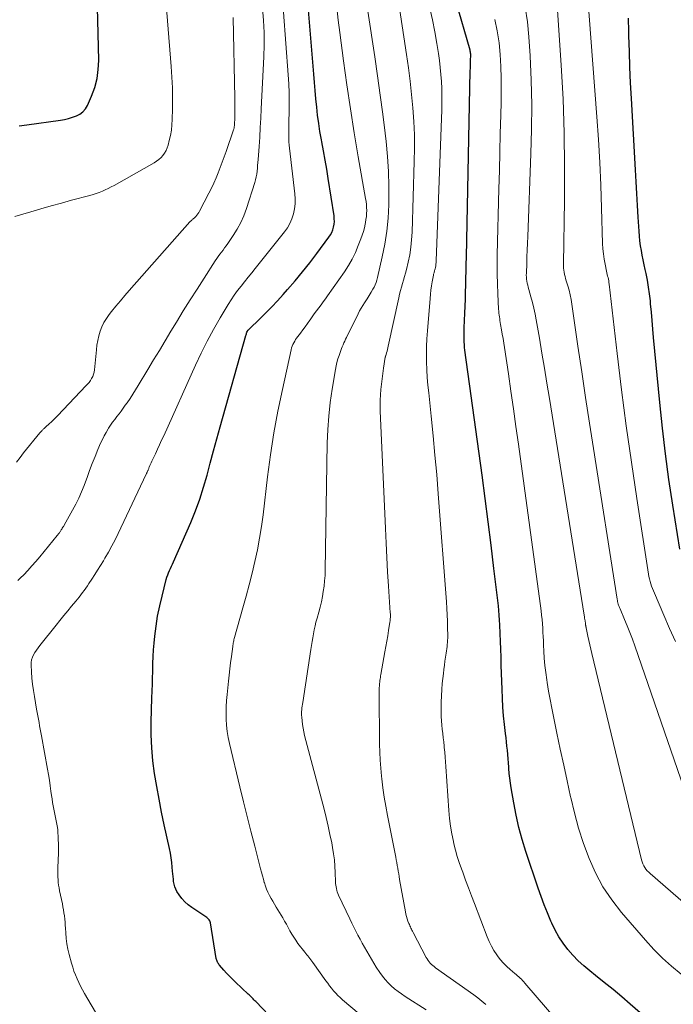
# Model space of a CAD drawing. Units: feet. Extents: x 1945000 to 1950048, y 550000 to 555000.
# Drawn here: x 1945564 to 1945680, y 552270 to 552445 of the extents above; entities that cross this region are included whole.
import ezdxf

# ---------------------------------------------------------------- set-up
doc = ezdxf.new("R2010")
doc.units = ezdxf.units.FT
doc.header["$LTSCALE"] = 100
doc.header["$MEASUREMENT"] = 0
doc.layers.add('CONTOUR INDEX', color=32, linetype='Continuous', lineweight=25)
doc.layers.add('CONTOUR INTERMEDIATE', color=40, linetype='Continuous', lineweight=15)

msp = doc.modelspace()

# ---------------------------------------------------------------- linework, layer by layer
at = {"layer": 'CONTOUR INDEX', "flags": 128}
for points, elevation in [([(1945563.81, 552426.39), (1945565.14, 552426.58), (1945571.1, 552427.41), (1945571.83, 552427.53), (1945572.54, 552427.69), (1945573.24, 552427.9), (1945573.93, 552428.13), (1945574.55, 552428.46), (1945575.1, 552428.87), (1945575.54, 552429.39), (1945575.9, 552430), (1945576.63, 552431.67), (1945577.19, 552433.21), (1945577.61, 552434.77), (1945577.82, 552436.37), (1945577.89, 552437.99), (1945577.76, 552445.15), (1945577.65, 552449.57)], 900), ([(1945611.49, 552264.98), (1945605.77, 552270.97), (1945605.6, 552271.14), (1945605.44, 552271.31), (1945605.27, 552271.48), (1945605.1, 552271.65), (1945604.93, 552271.82), (1945604.76, 552271.98), (1945604.58, 552272.15), (1945604.41, 552272.31), (1945602.16, 552274.43), (1945601.62, 552274.95), (1945601.1, 552275.48), (1945600.59, 552276.02), (1945600.09, 552276.58), (1945599.33, 552277.45), (1945599.23, 552277.58), (1945599.13, 552277.71), (1945599.04, 552277.85), (1945598.96, 552278), (1945598.9, 552278.15), (1945598.84, 552278.31), (1945598.8, 552278.47), (1945598.76, 552278.63), (1945597.7, 552284.94), (1945597.65, 552285.13), (1945597.58, 552285.3), (1945597.48, 552285.47), (1945597.36, 552285.62), (1945597.21, 552285.76), (1945597.07, 552285.89), (1945596.91, 552286.01), (1945596.75, 552286.13), (1945594.43, 552287.66), (1945593.78, 552288.15), (1945593.18, 552288.69), (1945592.65, 552289.3), (1945592.17, 552289.95), (1945591.78, 552290.54), (1945591.56, 552290.95), (1945591.38, 552291.37), (1945591.26, 552291.81), (1945591.18, 552292.26), (1945591.14, 552292.73), (1945591.1, 552293.2), (1945591.05, 552293.67), (1945591.01, 552294.13), (1945590.95, 552294.85), (1945590.87, 552295.68), (1945590.76, 552296.5), (1945590.62, 552297.32), (1945590.45, 552298.13), (1945589.52, 552302.36), (1945589.05, 552304.62), (1945588.6, 552306.88), (1945588.19, 552309.16), (1945587.81, 552311.43), (1945587.51, 552313.72), (1945587.3, 552316.01), (1945587.21, 552318.31), (1945587.21, 552320.61), (1945587.32, 552324.85), (1945587.34, 552325.26), (1945587.35, 552325.68), (1945587.37, 552326.09), (1945587.4, 552326.51), (1945587.42, 552326.92), (1945587.44, 552327.34), (1945587.45, 552327.75), (1945587.46, 552328.17), (1945587.48, 552329.76), (1945587.51, 552330.98), (1945587.56, 552332.19), (1945587.64, 552333.4), (1945587.74, 552334.61), (1945587.86, 552335.81), (1945588.08, 552337.61), (1945588.35, 552339.4), (1945588.71, 552341.18), (1945589.13, 552342.95), (1945589.89, 552345.89), (1945590.01, 552346.29), (1945590.14, 552346.69), (1945590.29, 552347.08), (1945590.45, 552347.46), (1945590.63, 552347.84), (1945590.8, 552348.23), (1945590.97, 552348.61), (1945591.14, 552348.99), (1945594.21, 552356.01), (1945595.05, 552358.07), (1945595.82, 552360.14), (1945596.5, 552362.26), (1945597.11, 552364.39), (1945597.67, 552366.54), (1945598.24, 552368.69), (1945598.83, 552370.83), (1945599.43, 552372.97), (1945604, 552389.18), (1945604.04, 552389.32), (1945604.09, 552389.46), (1945604.14, 552389.61), (1945604.19, 552389.75), (1945604.27, 552389.92), (1945604.29, 552389.97), (1945604.31, 552390.02), (1945604.34, 552390.07), (1945604.37, 552390.11), (1945604.41, 552390.15), (1945604.44, 552390.2), (1945604.48, 552390.24), (1945604.52, 552390.27), (1945606.54, 552392.22), (1945607.58, 552393.25), (1945608.6, 552394.28), (1945609.6, 552395.35), (1945610.59, 552396.43), (1945611.39, 552397.33), (1945612.74, 552398.89), (1945614.06, 552400.47), (1945615.34, 552402.09), (1945616.59, 552403.74), (1945618.72, 552406.62), (1945619, 552407.04), (1945619.23, 552407.48), (1945619.41, 552407.94), (1945619.56, 552408.42), (1945619.65, 552408.91), (1945619.7, 552409.4), (1945619.69, 552409.89), (1945619.64, 552410.39), (1945618.6, 552417.06), (1945618.34, 552418.69), (1945618.07, 552420.31), (1945617.78, 552421.93), (1945617.48, 552423.55), (1945617.41, 552423.91), (1945617.15, 552425.36), (1945616.92, 552426.8), (1945616.73, 552428.25), (1945616.56, 552429.71), (1945616.42, 552431.17), (1945616.28, 552432.63), (1945616.15, 552434.09), (1945616.03, 552435.55), (1945615.01, 552448.3)], 920), ([(1945673.95, 552269), (1945672.2, 552270.51), (1945670.68, 552271.82), (1945669.14, 552273.11), (1945667.58, 552274.38), (1945666.01, 552275.63), (1945665.01, 552276.42), (1945663.96, 552277.3), (1945662.95, 552278.22), (1945662, 552279.21), (1945661.1, 552280.24), (1945660.27, 552281.34), (1945659.51, 552282.47), (1945658.85, 552283.66), (1945658.25, 552284.9), (1945658.09, 552285.25), (1945657.48, 552286.7), (1945656.9, 552288.16), (1945656.36, 552289.64), (1945655.84, 552291.12), (1945653.68, 552297.6), (1945653.02, 552299.72), (1945652.43, 552301.87), (1945651.94, 552304.04), (1945651.51, 552306.22), (1945651.05, 552308.9), (1945650.92, 552309.76), (1945650.81, 552310.62), (1945650.72, 552311.48), (1945650.66, 552312.35), (1945650.65, 552312.58), (1945650.6, 552313.33), (1945650.55, 552314.08), (1945650.48, 552314.83), (1945650.41, 552315.57), (1945650.32, 552316.32), (1945650.24, 552317.07), (1945650.15, 552317.81), (1945650.07, 552318.56), (1945649.88, 552320.16), (1945649.73, 552321.7), (1945649.59, 552323.25), (1945649.5, 552324.8), (1945649.44, 552326.35), (1945649.31, 552330.7), (1945649.27, 552332.09), (1945649.23, 552333.49), (1945649.17, 552334.88), (1945649.12, 552336.28), (1945649.05, 552337.84), (1945649.01, 552338.68), (1945648.95, 552339.53), (1945648.88, 552340.37), (1945648.79, 552341.21), (1945648.01, 552347.83), (1945647.52, 552351.98), (1945647, 552356.13), (1945646.46, 552360.27), (1945645.91, 552364.42), (1945642.87, 552386.55), (1945642.81, 552387.04), (1945642.76, 552387.54), (1945642.73, 552388.04), (1945642.71, 552388.54), (1945642.7, 552389.04), (1945642.7, 552389.54), (1945642.71, 552390.04), (1945642.72, 552390.54), (1945642.84, 552393.15), (1945642.89, 552394.39), (1945642.94, 552395.63), (1945642.98, 552396.87), (1945643.01, 552398.12), (1945643.04, 552399.36), (1945643.06, 552400.6), (1945643.09, 552401.84), (1945643.12, 552403.08), (1945643.81, 552436.12), (1945643.83, 552436.59), (1945643.84, 552437.06), (1945643.85, 552437.54), (1945643.86, 552438.01), (1945643.88, 552438.84), (1945643.88, 552438.9), (1945643.88, 552438.96), (1945643.88, 552439.02), (1945643.88, 552439.08), (1945643.88, 552439.14), (1945643.87, 552439.2), (1945643.86, 552439.26), (1945643.85, 552439.32), (1945643.84, 552439.4), (1945643.82, 552439.5), (1945643.81, 552439.6), (1945643.78, 552439.7), (1945643.76, 552439.8), (1945641.26, 552448.59)], 940), ([(1945680.96, 552351.28), (1945679.73, 552359.05), (1945679.05, 552363.6), (1945678.43, 552368.16), (1945677.9, 552372.73), (1945677.42, 552377.31), (1945676.34, 552388.83), (1945676.2, 552390.32), (1945676.07, 552391.81), (1945675.93, 552393.31), (1945675.8, 552394.8), (1945675.75, 552395.35), (1945675.61, 552396.57), (1945675.45, 552397.78), (1945675.24, 552398.98), (1945675, 552400.18), (1945674.84, 552400.9), (1945674.66, 552401.74), (1945674.48, 552402.58), (1945674.32, 552403.42), (1945674.16, 552404.26), (1945674.02, 552405.11), (1945673.91, 552405.96), (1945673.82, 552406.81), (1945673.76, 552407.67), (1945673.62, 552410.15), (1945673.5, 552412.25), (1945673.38, 552414.35), (1945673.26, 552416.45), (1945673.14, 552418.55), (1945672.4, 552431.21), (1945672.26, 552433.99), (1945672.13, 552436.77), (1945672.03, 552439.55), (1945671.95, 552442.34), (1945671.93, 552443.1), (1945671.87, 552445.5)], 960)]:
    msp.add_lwpolyline(points, dxfattribs=dict(at, elevation=elevation))
at = {"layer": 'CONTOUR INTERMEDIATE', "flags": 128}
for points, elevation in [([(1945635.99, 552269.51), (1945632.26, 552271.89), (1945631.62, 552272.33), (1945630.99, 552272.78), (1945630.39, 552273.27), (1945629.8, 552273.77), (1945629.24, 552274.31), (1945628.72, 552274.88), (1945628.24, 552275.48), (1945627.78, 552276.11), (1945627.13, 552277.11), (1945626.69, 552277.8), (1945626.26, 552278.49), (1945625.85, 552279.2), (1945625.44, 552279.92), (1945625.43, 552279.94), (1945625.05, 552280.65), (1945624.66, 552281.35), (1945624.28, 552282.06), (1945623.89, 552282.77), (1945623.52, 552283.48), (1945623.15, 552284.2), (1945622.79, 552284.92), (1945622.44, 552285.64), (1945620.43, 552289.87), (1945620.31, 552290.15), (1945620.2, 552290.43), (1945620.12, 552290.72), (1945620.05, 552291.02), (1945620, 552291.32), (1945619.95, 552291.62), (1945619.93, 552291.92), (1945619.91, 552292.23), (1945619.86, 552293.87), (1945619.81, 552294.99), (1945619.71, 552296.11), (1945619.56, 552297.22), (1945619.38, 552298.33), (1945619.23, 552299.13), (1945618.92, 552300.63), (1945618.6, 552302.13), (1945618.25, 552303.62), (1945617.87, 552305.11), (1945614.42, 552318.19), (1945614.27, 552318.84), (1945614.14, 552319.49), (1945614.04, 552320.14), (1945613.96, 552320.8), (1945613.9, 552321.47), (1945613.87, 552321.8), (1945613.87, 552322.12), (1945613.88, 552322.45), (1945613.91, 552322.77), (1945613.95, 552323.1), (1945613.99, 552323.42), (1945614.04, 552323.75), (1945614.09, 552324.07), (1945615.53, 552333.45), (1945615.64, 552334.15), (1945615.76, 552334.85), (1945615.87, 552335.55), (1945615.99, 552336.24), (1945616.13, 552336.94), (1945616.27, 552337.63), (1945616.44, 552338.32), (1945616.62, 552339.01), (1945616.92, 552340.07), (1945617.17, 552340.99), (1945617.39, 552341.91), (1945617.57, 552342.84), (1945617.74, 552343.77), (1945617.87, 552344.71), (1945617.97, 552345.66), (1945618.04, 552346.6), (1945618.07, 552347.55), (1945618.44, 552370.07), (1945618.54, 552372.48), (1945618.7, 552374.88), (1945618.97, 552377.27), (1945619.32, 552379.65), (1945619.89, 552383.13), (1945620.02, 552383.77), (1945620.16, 552384.4), (1945620.33, 552385.02), (1945620.53, 552385.64), (1945620.72, 552386.19), (1945620.84, 552386.53), (1945620.96, 552386.86), (1945621.1, 552387.19), (1945621.24, 552387.52), (1945621.39, 552387.85), (1945621.54, 552388.17), (1945621.69, 552388.5), (1945621.85, 552388.82), (1945623.92, 552393.03), (1945624.18, 552393.53), (1945624.46, 552394.03), (1945624.76, 552394.52), (1945625.07, 552395), (1945625.18, 552395.16), (1945625.54, 552395.71), (1945625.89, 552396.27), (1945626.22, 552396.84), (1945626.54, 552397.41), (1945626.74, 552397.77), (1945626.93, 552398.17), (1945627.11, 552398.59), (1945627.25, 552399.01), (1945627.37, 552399.45), (1945628.2, 552403.12), (1945628.64, 552405.41), (1945629, 552407.7), (1945629.22, 552410.02), (1945629.35, 552412.34), (1945629.37, 552412.99), (1945629.39, 552415.65), (1945629.32, 552418.3), (1945629.14, 552420.95), (1945628.88, 552423.6), (1945628.7, 552425.08), (1945628.28, 552428.47), (1945627.84, 552431.85), (1945627.36, 552435.23), (1945626.87, 552438.6), (1945624.3, 552455.68)], 928), ([(1945680.19, 552334.85), (1945679.17, 552337.2), (1945678.14, 552339.55), (1945676.46, 552343.43), (1945676.29, 552343.84), (1945676.13, 552344.26), (1945675.98, 552344.68), (1945675.83, 552345.1), (1945675.71, 552345.53), (1945675.59, 552345.97), (1945675.5, 552346.4), (1945675.42, 552346.84), (1945673.34, 552360.27), (1945672.38, 552366.69), (1945671.47, 552373.12), (1945670.64, 552379.55), (1945669.87, 552385.99), (1945668.45, 552398.31), (1945668.41, 552398.6), (1945668.37, 552398.88), (1945668.31, 552399.17), (1945668.24, 552399.45), (1945668.17, 552399.73), (1945668.1, 552400.02), (1945668.04, 552400.3), (1945667.97, 552400.58), (1945667.71, 552401.83), (1945667.55, 552402.74), (1945667.42, 552403.65), (1945667.33, 552404.57), (1945667.28, 552405.49), (1945667.11, 552411.77), (1945666.97, 552415.83), (1945666.79, 552419.89), (1945666.55, 552423.95), (1945666.27, 552428.01), (1945664.19, 552455.29)], 956), ([(1945563.04, 552410.29), (1945565.83, 552411.13), (1945567.64, 552411.67), (1945569.45, 552412.19), (1945571.27, 552412.69), (1945573.09, 552413.17), (1945576.33, 552414.01), (1945576.89, 552414.17), (1945577.45, 552414.35), (1945577.99, 552414.55), (1945578.54, 552414.77), (1945579.07, 552415.01), (1945579.6, 552415.26), (1945580.12, 552415.53), (1945580.63, 552415.81), (1945587.74, 552419.83), (1945588.17, 552420.1), (1945588.58, 552420.41), (1945588.95, 552420.76), (1945589.29, 552421.14), (1945589.59, 552421.56), (1945589.85, 552421.99), (1945590.04, 552422.46), (1945590.2, 552422.95), (1945590.42, 552423.77), (1945590.62, 552424.69), (1945590.78, 552425.61), (1945590.88, 552426.55), (1945590.93, 552427.48), (1945590.98, 552429.38), (1945590.99, 552431.27), (1945590.96, 552433.15), (1945590.88, 552435.04), (1945590.76, 552436.93), (1945590.11, 552445.04), (1945589.78, 552448.77)], 904), ([(1945684.67, 552300.36), (1945672.99, 552334.1), (1945672.56, 552335.28), (1945672.12, 552336.46), (1945671.66, 552337.63), (1945671.18, 552338.79), (1945670.37, 552340.7), (1945670.29, 552340.9), (1945670.21, 552341.11), (1945670.13, 552341.32), (1945670.07, 552341.53), (1945670, 552341.74), (1945669.95, 552341.95), (1945669.9, 552342.17), (1945669.86, 552342.39), (1945665.66, 552369.1), (1945664.95, 552373.65), (1945664.25, 552378.19), (1945663.58, 552382.74), (1945662.91, 552387.29), (1945661.84, 552394.72), (1945661.7, 552395.56), (1945661.54, 552396.39), (1945661.33, 552397.2), (1945661.1, 552398.02), (1945660.83, 552398.9), (1945660.72, 552399.27), (1945660.62, 552399.64), (1945660.53, 552400.02), (1945660.45, 552400.39), (1945660.39, 552400.77), (1945660.35, 552401.15), (1945660.32, 552401.53), (1945660.32, 552401.91), (1945660.52, 552413.15), (1945660.55, 552419.15), (1945660.48, 552425.15), (1945660.27, 552431.14), (1945659.95, 552437.13), (1945659.19, 552448.72)], 952), ([(1945563.54, 552345.69), (1945564.02, 552346.15), (1945564.59, 552346.73), (1945565.33, 552347.5), (1945566.06, 552348.29), (1945566.76, 552349.09), (1945567.45, 552349.91), (1945570.55, 552353.7), (1945570.64, 552353.8), (1945570.72, 552353.91), (1945570.81, 552354.02), (1945570.89, 552354.13), (1945570.97, 552354.25), (1945571.05, 552354.36), (1945571.13, 552354.48), (1945571.2, 552354.59), (1945571.25, 552354.67), (1945571.34, 552354.83), (1945571.44, 552354.99), (1945571.53, 552355.15), (1945571.63, 552355.31), (1945572.07, 552356.05), (1945572.38, 552356.58), (1945572.68, 552357.12), (1945572.98, 552357.66), (1945573.27, 552358.2), (1945573.82, 552359.25), (1945574.36, 552360.34), (1945574.86, 552361.43), (1945575.32, 552362.55), (1945575.74, 552363.68), (1945575.84, 552363.95), (1945576.29, 552365.21), (1945576.76, 552366.45), (1945577.25, 552367.7), (1945577.76, 552368.93), (1945578.24, 552370.07), (1945578.54, 552370.72), (1945578.85, 552371.36), (1945579.2, 552371.98), (1945579.57, 552372.59), (1945579.66, 552372.73), (1945580.01, 552373.26), (1945580.37, 552373.77), (1945580.74, 552374.28), (1945581.12, 552374.78), (1945581.5, 552375.27), (1945581.87, 552375.77), (1945582.24, 552376.28), (1945582.61, 552376.79), (1945582.93, 552377.25), (1945583.45, 552378), (1945583.95, 552378.76), (1945584.44, 552379.53), (1945584.92, 552380.31), (1945586.62, 552383.15), (1945587.64, 552384.85), (1945588.66, 552386.54), (1945589.68, 552388.23), (1945590.7, 552389.92), (1945591.7, 552391.57), (1945592.9, 552393.53), (1945594.11, 552395.48), (1945595.34, 552397.42), (1945596.58, 552399.36), (1945598.56, 552402.42), (1945598.83, 552402.82), (1945599.09, 552403.21), (1945599.37, 552403.59), (1945599.66, 552403.96), (1945599.95, 552404.34), (1945600.23, 552404.72), (1945600.51, 552405.1), (1945600.78, 552405.49), (1945601.76, 552406.92), (1945602.46, 552408.06), (1945603.1, 552409.22), (1945603.63, 552410.44), (1945604.09, 552411.69), (1945605.57, 552416.34), (1945605.71, 552416.83), (1945605.83, 552417.33), (1945605.92, 552417.83), (1945605.99, 552418.34), (1945606.04, 552418.85), (1945606.09, 552419.36), (1945606.14, 552419.88), (1945606.18, 552420.39), (1945606.34, 552422.71), (1945606.46, 552424.39), (1945606.56, 552426.06), (1945606.66, 552427.74), (1945606.74, 552429.42), (1945607.18, 552438.61), (1945607.23, 552440.78), (1945607.22, 552442.94), (1945607.11, 552445.1), (1945606.94, 552447.25)], 912), ([(1945577.89, 552268.1), (1945575.38, 552272.42), (1945575.02, 552273.06), (1945574.68, 552273.71), (1945574.36, 552274.37), (1945574.05, 552275.03), (1945573.77, 552275.71), (1945573.51, 552276.39), (1945573.28, 552277.08), (1945573.08, 552277.79), (1945572.65, 552279.35), (1945572.43, 552280.29), (1945572.25, 552281.24), (1945572.13, 552282.19), (1945572.04, 552283.16), (1945572, 552284.01), (1945571.96, 552284.55), (1945571.92, 552285.09), (1945571.87, 552285.63), (1945571.8, 552286.17), (1945571.73, 552286.7), (1945571.65, 552287.24), (1945571.55, 552287.77), (1945571.45, 552288.3), (1945570.95, 552290.66), (1945570.86, 552291.15), (1945570.78, 552291.63), (1945570.73, 552292.11), (1945570.68, 552292.6), (1945570.66, 552293.09), (1945570.65, 552293.58), (1945570.65, 552294.07), (1945570.66, 552294.56), (1945570.72, 552296.26), (1945570.74, 552297.14), (1945570.75, 552298.02), (1945570.74, 552298.9), (1945570.72, 552299.79), (1945570.71, 552300.33), (1945570.67, 552300.94), (1945570.62, 552301.54), (1945570.53, 552302.15), (1945570.43, 552302.75), (1945570.31, 552303.35), (1945570.19, 552303.95), (1945570.07, 552304.54), (1945569.94, 552305.14), (1945569.83, 552305.73), (1945569.72, 552306.33), (1945569.62, 552306.93), (1945569.54, 552307.53), (1945569.43, 552308.3), (1945569.29, 552309.29), (1945569.14, 552310.27), (1945568.98, 552311.25), (1945568.8, 552312.24), (1945567.73, 552318.12), (1945567.62, 552318.71), (1945567.52, 552319.3), (1945567.41, 552319.9), (1945567.31, 552320.49), (1945567.2, 552321.08), (1945567.1, 552321.68), (1945566.99, 552322.27), (1945566.89, 552322.86), (1945566.49, 552325.11), (1945566.31, 552326.19), (1945566.17, 552327.28), (1945566.06, 552328.37), (1945565.98, 552329.47), (1945565.91, 552330.68), (1945565.93, 552331.16), (1945565.99, 552331.63), (1945566.14, 552332.08), (1945566.34, 552332.52), (1945566.59, 552332.94), (1945566.86, 552333.35), (1945567.14, 552333.75), (1945567.44, 552334.14), (1945570.35, 552337.8), (1945571.02, 552338.63), (1945571.7, 552339.47), (1945572.39, 552340.3), (1945573.07, 552341.12), (1945573.83, 552342.02), (1945574.14, 552342.39), (1945574.44, 552342.77), (1945574.74, 552343.16), (1945575.04, 552343.55), (1945575.32, 552343.94), (1945575.6, 552344.34), (1945575.88, 552344.74), (1945576.15, 552345.14), (1945576.67, 552345.94), (1945577.19, 552346.74), (1945577.71, 552347.55), (1945578.21, 552348.37), (1945578.72, 552349.19), (1945579.01, 552349.67), (1945579.64, 552350.75), (1945580.24, 552351.84), (1945580.81, 552352.94), (1945581.36, 552354.06), (1945586.34, 552364.58), (1945586.38, 552364.67), (1945586.42, 552364.76), (1945586.46, 552364.85), (1945586.5, 552364.94), (1945586.54, 552365.03), (1945586.58, 552365.12), (1945586.61, 552365.21), (1945586.65, 552365.3), (1945586.67, 552365.35), (1945586.71, 552365.46), (1945586.76, 552365.58), (1945586.81, 552365.69), (1945586.86, 552365.8), (1945586.99, 552366.09), (1945587.11, 552366.34), (1945587.22, 552366.59), (1945587.34, 552366.85), (1945587.46, 552367.1), (1945587.96, 552368.19), (1945588.33, 552368.99), (1945588.69, 552369.79), (1945589.06, 552370.59), (1945589.42, 552371.39), (1945595.06, 552383.9), (1945596.07, 552386.05), (1945597.13, 552388.17), (1945598.27, 552390.25), (1945599.45, 552392.31), (1945600.86, 552394.67), (1945601.39, 552395.52), (1945601.95, 552396.35), (1945602.54, 552397.16), (1945603.15, 552397.95), (1945603.78, 552398.73), (1945604.42, 552399.51), (1945605.04, 552400.3), (1945605.67, 552401.08), (1945610.85, 552407.55), (1945611.37, 552408.29), (1945611.82, 552409.06), (1945612.16, 552409.89), (1945612.44, 552410.75), (1945612.62, 552411.64), (1945612.72, 552412.53), (1945612.74, 552413.43), (1945612.68, 552414.33), (1945611.75, 552422.41), (1945611.7, 552422.98), (1945611.65, 552423.54), (1945611.62, 552424.11), (1945611.6, 552424.68), (1945611.6, 552425.25), (1945611.6, 552425.83), (1945611.61, 552426.4), (1945611.62, 552426.97), (1945611.68, 552429.02), (1945611.7, 552430.62), (1945611.69, 552432.22), (1945611.63, 552433.82), (1945611.53, 552435.41), (1945610.66, 552446.56)], 916), ([(1945624.12, 552268.8), (1945621.17, 552271.31), (1945620.75, 552271.69), (1945620.34, 552272.08), (1945619.95, 552272.49), (1945619.57, 552272.91), (1945619.21, 552273.34), (1945618.86, 552273.78), (1945618.52, 552274.23), (1945618.18, 552274.69), (1945615.88, 552277.93), (1945615.71, 552278.16), (1945615.54, 552278.39), (1945615.35, 552278.62), (1945615.17, 552278.84), (1945614.98, 552279.07), (1945614.8, 552279.29), (1945614.62, 552279.52), (1945614.44, 552279.75), (1945613.24, 552281.31), (1945612.85, 552281.85), (1945612.48, 552282.39), (1945612.14, 552282.96), (1945611.82, 552283.54), (1945611.51, 552284.12), (1945611.19, 552284.7), (1945610.86, 552285.27), (1945610.53, 552285.84), (1945609.4, 552287.72), (1945609.09, 552288.25), (1945608.79, 552288.77), (1945608.49, 552289.3), (1945608.19, 552289.83), (1945607.92, 552290.37), (1945607.67, 552290.92), (1945607.46, 552291.48), (1945607.28, 552292.06), (1945607.27, 552292.11), (1945607.1, 552292.71), (1945606.93, 552293.32), (1945606.77, 552293.93), (1945606.61, 552294.54), (1945605.57, 552298.57), (1945604.9, 552301.19), (1945604.24, 552303.82), (1945603.59, 552306.45), (1945602.95, 552309.08), (1945601.11, 552316.76), (1945600.89, 552317.84), (1945600.71, 552318.92), (1945600.59, 552320.01), (1945600.52, 552321.11), (1945600.51, 552322.21), (1945600.52, 552323.3), (1945600.58, 552324.4), (1945600.68, 552325.5), (1945600.92, 552327.82), (1945601.04, 552328.92), (1945601.17, 552330.01), (1945601.3, 552331.11), (1945601.44, 552332.2), (1945601.68, 552333.99), (1945601.71, 552334.19), (1945601.74, 552334.39), (1945601.77, 552334.59), (1945601.8, 552334.79), (1945601.84, 552334.99), (1945601.88, 552335.19), (1945601.92, 552335.38), (1945601.98, 552335.58), (1945603.48, 552340.87), (1945604.04, 552342.91), (1945604.58, 552344.95), (1945605.1, 552347), (1945605.59, 552349.06), (1945606.04, 552351.12), (1945606.43, 552353.19), (1945606.76, 552355.28), (1945607.05, 552357.37), (1945607.84, 552364.09), (1945608.36, 552367.99), (1945608.95, 552371.88), (1945609.67, 552375.74), (1945610.47, 552379.6), (1945612.03, 552386.64), (1945612.12, 552386.96), (1945612.22, 552387.27), (1945612.35, 552387.57), (1945612.49, 552387.87), (1945612.66, 552388.16), (1945612.83, 552388.44), (1945613.01, 552388.71), (1945613.21, 552388.98), (1945613.68, 552389.61), (1945614.1, 552390.17), (1945614.52, 552390.74), (1945614.93, 552391.31), (1945615.33, 552391.88), (1945615.38, 552391.95), (1945615.76, 552392.49), (1945616.14, 552393.03), (1945616.54, 552393.56), (1945616.93, 552394.09), (1945617.33, 552394.63), (1945617.72, 552395.16), (1945618.11, 552395.7), (1945618.49, 552396.24), (1945621.47, 552400.49), (1945622.19, 552401.6), (1945622.85, 552402.74), (1945623.43, 552403.92), (1945623.95, 552405.13), (1945624.42, 552406.32), (1945624.65, 552406.96), (1945624.85, 552407.61), (1945625.02, 552408.27), (1945625.17, 552408.93), (1945625.22, 552409.21), (1945625.31, 552409.74), (1945625.38, 552410.28), (1945625.41, 552410.82), (1945625.43, 552411.36), (1945625.42, 552411.9), (1945625.39, 552412.44), (1945625.33, 552412.97), (1945625.25, 552413.51), (1945623.95, 552420.9), (1945623.24, 552425.14), (1945622.56, 552429.38), (1945621.93, 552433.63), (1945621.34, 552437.89), (1945620.67, 552442.92), (1945620.39, 552445.14), (1945620.12, 552447.36)], 924), ([(1945646.57, 552270.49), (1945645.87, 552271.07), (1945645.16, 552271.62), (1945644.43, 552272.16), (1945637.63, 552276.99), (1945637.38, 552277.18), (1945637.14, 552277.37), (1945636.92, 552277.58), (1945636.7, 552277.8), (1945636.5, 552278.04), (1945636.31, 552278.28), (1945636.15, 552278.54), (1945635.99, 552278.8), (1945633.67, 552283.26), (1945633.57, 552283.45), (1945633.47, 552283.65), (1945633.37, 552283.84), (1945633.27, 552284.03), (1945633.18, 552284.23), (1945633.08, 552284.43), (1945633, 552284.63), (1945632.91, 552284.83), (1945632.76, 552285.24), (1945632.61, 552285.65), (1945632.48, 552286.07), (1945632.38, 552286.49), (1945632.29, 552286.92), (1945631.28, 552292.67), (1945631.2, 552293.16), (1945631.11, 552293.65), (1945631.03, 552294.15), (1945630.95, 552294.64), (1945630.86, 552295.14), (1945630.77, 552295.63), (1945630.68, 552296.12), (1945630.59, 552296.61), (1945629.12, 552304), (1945628.82, 552305.63), (1945628.54, 552307.26), (1945628.31, 552308.89), (1945628.11, 552310.53), (1945628.07, 552310.98), (1945627.93, 552312.4), (1945627.83, 552313.82), (1945627.77, 552315.25), (1945627.73, 552316.68), (1945627.66, 552325.91), (1945627.66, 552326.17), (1945627.66, 552326.43), (1945627.67, 552326.69), (1945627.68, 552326.95), (1945627.69, 552327.16), (1945627.71, 552327.31), (1945627.72, 552327.47), (1945627.74, 552327.62), (1945627.76, 552327.77), (1945627.79, 552327.98), (1945627.83, 552328.24), (1945627.87, 552328.5), (1945627.91, 552328.76), (1945627.96, 552329.01), (1945628.68, 552333.04), (1945628.84, 552333.99), (1945629, 552334.94), (1945629.16, 552335.89), (1945629.31, 552336.84), (1945629.55, 552338.33), (1945629.58, 552338.54), (1945629.6, 552338.74), (1945629.62, 552338.94), (1945629.63, 552339.15), (1945629.63, 552339.35), (1945629.63, 552339.56), (1945629.63, 552339.76), (1945629.62, 552339.97), (1945629.31, 552344.67), (1945629.15, 552347.23), (1945629, 552349.79), (1945628.87, 552352.35), (1945628.75, 552354.91), (1945627.85, 552375.82), (1945627.83, 552376.77), (1945627.84, 552377.72), (1945627.88, 552378.66), (1945627.96, 552379.61), (1945628.06, 552380.55), (1945628.17, 552381.49), (1945628.3, 552382.43), (1945628.44, 552383.37), (1945628.73, 552385.31), (1945628.74, 552385.33), (1945628.74, 552385.35), (1945628.75, 552385.37), (1945628.75, 552385.4), (1945628.78, 552385.48), (1945628.78, 552385.51), (1945628.79, 552385.53), (1945628.79, 552385.55), (1945628.8, 552385.57), (1945628.96, 552386.12), (1945629.04, 552386.41), (1945629.12, 552386.7), (1945629.19, 552387), (1945629.26, 552387.3), (1945631.11, 552395.89), (1945631.26, 552396.52), (1945631.42, 552397.15), (1945631.6, 552397.77), (1945631.79, 552398.38), (1945631.98, 552399), (1945632.17, 552399.62), (1945632.33, 552400.24), (1945632.49, 552400.87), (1945632.8, 552402.21), (1945633.06, 552403.52), (1945633.27, 552404.83), (1945633.4, 552406.16), (1945633.48, 552407.49), (1945633.88, 552420.03), (1945633.92, 552422.41), (1945633.89, 552424.79), (1945633.79, 552427.17), (1945633.62, 552429.55), (1945633.4, 552431.92), (1945633.14, 552434.29), (1945632.83, 552436.66), (1945632.5, 552439.02), (1945631.25, 552447.27)], 932), ([(1945663.03, 552263.18), (1945653.51, 552274.26), (1945653.3, 552274.49), (1945653.09, 552274.72), (1945652.87, 552274.94), (1945652.64, 552275.15), (1945652.41, 552275.36), (1945652.18, 552275.57), (1945651.94, 552275.77), (1945651.7, 552275.98), (1945650.89, 552276.66), (1945650.27, 552277.22), (1945649.68, 552277.81), (1945649.13, 552278.44), (1945648.62, 552279.11), (1945648.52, 552279.25), (1945648.01, 552280.02), (1945647.55, 552280.81), (1945647.15, 552281.64), (1945646.78, 552282.49), (1945644.54, 552288.36), (1945644.01, 552289.75), (1945643.49, 552291.14), (1945642.97, 552292.53), (1945642.46, 552293.92), (1945642.24, 552294.54), (1945641.86, 552295.63), (1945641.51, 552296.73), (1945641.2, 552297.84), (1945640.92, 552298.96), (1945640.82, 552299.41), (1945640.54, 552300.76), (1945640.3, 552302.12), (1945640.13, 552303.49), (1945640, 552304.87), (1945639.49, 552312.67), (1945639.43, 552313.52), (1945639.36, 552314.38), (1945639.28, 552315.24), (1945639.2, 552316.09), (1945639.18, 552316.31), (1945639.1, 552317.05), (1945639.02, 552317.8), (1945638.93, 552318.55), (1945638.83, 552319.3), (1945638.75, 552320.04), (1945638.69, 552320.79), (1945638.65, 552321.54), (1945638.63, 552322.29), (1945638.63, 552323.01), (1945638.64, 552324.12), (1945638.68, 552325.23), (1945638.75, 552326.34), (1945638.85, 552327.45), (1945639.04, 552329.2), (1945639.12, 552329.93), (1945639.21, 552330.66), (1945639.32, 552331.39), (1945639.42, 552332.12), (1945639.53, 552332.82), (1945639.59, 552333.2), (1945639.64, 552333.58), (1945639.69, 552333.96), (1945639.73, 552334.34), (1945639.76, 552334.72), (1945639.79, 552335.1), (1945639.8, 552335.48), (1945639.8, 552335.87), (1945639.79, 552337.37), (1945639.77, 552338.5), (1945639.73, 552339.63), (1945639.67, 552340.76), (1945639.59, 552341.89), (1945638.12, 552361.06), (1945637.85, 552364.51), (1945637.55, 552367.95), (1945637.22, 552371.4), (1945636.87, 552374.84), (1945636.43, 552378.99), (1945636.3, 552380.36), (1945636.19, 552381.73), (1945636.12, 552383.1), (1945636.06, 552384.48), (1945636.04, 552385.86), (1945636.06, 552387.23), (1945636.12, 552388.61), (1945636.21, 552389.98), (1945636.68, 552395.75), (1945636.75, 552396.49), (1945636.84, 552397.23), (1945636.95, 552397.97), (1945637.07, 552398.71), (1945637.28, 552399.91), (1945637.31, 552400.04), (1945637.34, 552400.18), (1945637.38, 552400.31), (1945637.41, 552400.44), (1945637.45, 552400.58), (1945637.49, 552400.71), (1945637.53, 552400.84), (1945637.56, 552400.98), (1945637.62, 552401.27), (1945637.68, 552401.56), (1945637.72, 552401.85), (1945637.75, 552402.13), (1945637.77, 552402.42), (1945638.76, 552429.2), (1945638.78, 552430.46), (1945638.79, 552431.72), (1945638.75, 552432.98), (1945638.7, 552434.23), (1945638.6, 552435.49), (1945638.49, 552436.74), (1945638.34, 552437.99), (1945638.16, 552439.24), (1945637.9, 552440.97), (1945637.53, 552443.08), (1945637.12, 552445.17), (1945636.63, 552447.24)], 936), ([(1945687.01, 552283.86), (1945675.73, 552293.68), (1945675.46, 552293.93), (1945675.21, 552294.19), (1945674.98, 552294.48), (1945674.77, 552294.78), (1945674.59, 552295.09), (1945674.43, 552295.42), (1945674.31, 552295.76), (1945674.2, 552296.11), (1945665.39, 552332.72), (1945665.2, 552333.5), (1945665.02, 552334.28), (1945664.85, 552335.07), (1945664.68, 552335.85), (1945664.37, 552337.28), (1945664.36, 552337.35), (1945664.34, 552337.43), (1945664.33, 552337.5), (1945664.31, 552337.57), (1945664.29, 552337.67), (1945664.28, 552337.69), (1945664.28, 552337.71), (1945664.28, 552337.73), (1945664.27, 552337.75), (1945664.26, 552337.83), (1945664.26, 552337.84), (1945664.26, 552337.86), (1945664.26, 552337.87), (1945664.26, 552337.89), (1945664.25, 552337.98), (1945664.25, 552338.06), (1945664.17, 552338.55), (1945664.14, 552338.79), (1945664.1, 552339.04), (1945664.06, 552339.28), (1945664.02, 552339.53), (1945657.85, 552378.02), (1945657.41, 552380.69), (1945656.97, 552383.36), (1945656.52, 552386.03), (1945656.06, 552388.69), (1945655.5, 552391.95), (1945655.3, 552392.98), (1945655.08, 552394.01), (1945654.83, 552395.04), (1945654.55, 552396.05), (1945654.17, 552397.37), (1945654.07, 552397.73), (1945653.99, 552398.08), (1945653.91, 552398.44), (1945653.85, 552398.8), (1945653.8, 552399.17), (1945653.77, 552399.53), (1945653.75, 552399.89), (1945653.76, 552400.26), (1945653.82, 552401.93), (1945653.87, 552403.14), (1945653.91, 552404.34), (1945653.96, 552405.54), (1945654.01, 552406.74), (1945654.58, 552421.42), (1945654.69, 552425.76), (1945654.71, 552430.11), (1945654.6, 552434.46), (1945654.41, 552438.8), (1945654.2, 552442.18), (1945653.94, 552444.82), (1945653.54, 552447.43)], 948), ([(1945563.33, 552366.7), (1945563.94, 552367.55), (1945564.58, 552368.38), (1945567.45, 552371.88), (1945567.53, 552371.98), (1945567.61, 552372.07), (1945567.69, 552372.16), (1945567.78, 552372.25), (1945567.86, 552372.34), (1945567.95, 552372.43), (1945568.04, 552372.51), (1945568.13, 552372.6), (1945568.23, 552372.7), (1945568.33, 552372.78), (1945568.42, 552372.87), (1945568.52, 552372.96), (1945569.11, 552373.49), (1945569.5, 552373.85), (1945569.88, 552374.21), (1945570.25, 552374.59), (1945570.62, 552374.96), (1945575.64, 552380.22), (1945575.92, 552380.54), (1945576.18, 552380.86), (1945576.42, 552381.2), (1945576.64, 552381.55), (1945576.83, 552381.92), (1945576.98, 552382.31), (1945577.08, 552382.7), (1945577.14, 552383.11), (1945577.48, 552386.61), (1945577.59, 552387.46), (1945577.73, 552388.3), (1945577.93, 552389.12), (1945578.16, 552389.94), (1945578.46, 552390.74), (1945578.81, 552391.5), (1945579.25, 552392.22), (1945579.74, 552392.91), (1945580.19, 552393.46), (1945580.96, 552394.4), (1945581.74, 552395.33), (1945582.52, 552396.26), (1945583.32, 552397.17), (1945594.08, 552409.35), (1945594.18, 552409.45), (1945594.28, 552409.55), (1945594.39, 552409.65), (1945594.5, 552409.74), (1945594.61, 552409.83), (1945594.72, 552409.92), (1945594.83, 552410.02), (1945594.93, 552410.12), (1945595.13, 552410.32), (1945595.33, 552410.53), (1945595.5, 552410.75), (1945595.66, 552410.99), (1945595.8, 552411.23), (1945597.45, 552414.41), (1945597.9, 552415.31), (1945598.33, 552416.21), (1945598.73, 552417.13), (1945599.11, 552418.05), (1945599.47, 552418.99), (1945599.82, 552419.93), (1945600.16, 552420.87), (1945600.49, 552421.82), (1945601.82, 552425.67), (1945601.85, 552425.77), (1945601.88, 552425.87), (1945601.9, 552425.97), (1945601.92, 552426.07), (1945601.94, 552426.18), (1945601.95, 552426.28), (1945601.96, 552426.38), (1945601.97, 552426.49), (1945602.02, 552427.95), (1945602.04, 552428.78), (1945602.05, 552429.62), (1945602.05, 552430.45), (1945602.04, 552431.29), (1945601.76, 552445.59)], 908), ([(1945681.23, 552275.85), (1945679.53, 552277.24), (1945677.89, 552278.68), (1945676.35, 552280.23), (1945674.88, 552281.85), (1945670.62, 552286.81), (1945668.9, 552289.03), (1945667.35, 552291.35), (1945666.03, 552293.82), (1945664.87, 552296.39), (1945663.91, 552299.04), (1945663.03, 552301.73), (1945662.28, 552304.45), (1945661.62, 552307.2), (1945661.6, 552307.31), (1945660.99, 552310.14), (1945660.39, 552312.96), (1945659.78, 552315.78), (1945659.18, 552318.61), (1945658.56, 552321.55), (1945658.26, 552323.05), (1945657.97, 552324.56), (1945657.7, 552326.07), (1945657.45, 552327.59), (1945657.37, 552328.1), (1945657.19, 552329.37), (1945657.04, 552330.63), (1945656.93, 552331.91), (1945656.85, 552333.18), (1945656.81, 552334.2), (1945656.77, 552334.97), (1945656.74, 552335.74), (1945656.7, 552336.5), (1945656.65, 552337.27), (1945656.6, 552338.03), (1945656.54, 552338.79), (1945656.46, 552339.56), (1945656.36, 552340.32), (1945652.34, 552369.91), (1945651.91, 552373.03), (1945651.47, 552376.15), (1945651.02, 552379.27), (1945650.56, 552382.39), (1945649.87, 552387.03), (1945649.74, 552387.83), (1945649.62, 552388.62), (1945649.49, 552389.42), (1945649.35, 552390.21), (1945649.19, 552391.13), (1945649.14, 552391.47), (1945649.08, 552391.81), (1945649.03, 552392.14), (1945648.97, 552392.48), (1945648.93, 552392.81), (1945648.88, 552393.15), (1945648.85, 552393.49), (1945648.83, 552393.83), (1945648.68, 552396.6), (1945648.61, 552398.33), (1945648.56, 552400.05), (1945648.56, 552401.78), (1945648.58, 552403.51), (1945648.88, 552415.19), (1945648.97, 552418.47), (1945649.05, 552421.74), (1945649.14, 552425.01), (1945649.22, 552428.29), (1945649.28, 552430.61), (1945649.31, 552432.72), (1945649.3, 552434.83), (1945649.23, 552436.94), (1945649.12, 552439.05), (1945648.91, 552441.14), (1945648.6, 552443.22), (1945648.15, 552445.27)], 944)]:
    msp.add_lwpolyline(points, dxfattribs=dict(at, elevation=elevation))

doc.saveas('drawing.dxf')
